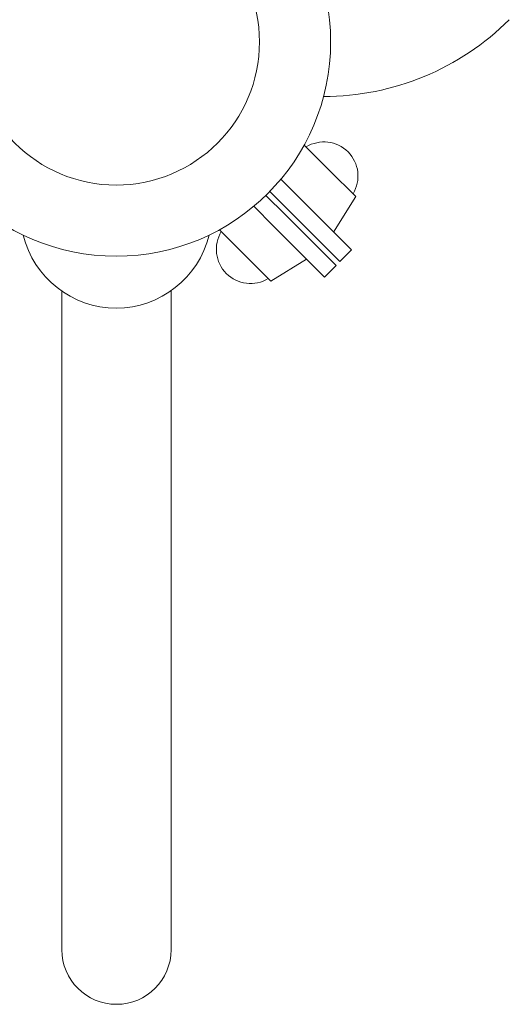
# Model space of a CAD drawing. Units: millimetres. Extents: x -3888 to 7344, y -8771 to 3323.
# Drawn here: x 609 to 788, y 847 to 1208 of the extents above; entities that cross this region are included whole.
import ezdxf

# ---------------------------------------------------------------- set-up
doc = ezdxf.new("R2010")
doc.units = ezdxf.units.MM
doc.header["$MEASUREMENT"] = 0
doc.layers.add('PRO_Equipment', color=7, linetype='Continuous', lineweight=20)

msp = doc.modelspace()

# ---------------------------------------------------------------- linework, layer by layer
at = {"layer": 'PRO_Equipment'}
for p, q in [((712.73, 1162.23), (722.02, 1152.94)), ((722.02, 1152.94), (731.6, 1143.36)), ((711.45, 1142.37), (704.16, 1149.67)), ((705.79, 1136.72), (698.72, 1143.79)), ((707.21, 1138.13), (700.13, 1145.21)), ((731.6, 1143.36), (723.47, 1130.35)), ((701.55, 1132.47), (694.26, 1139.77)), ((711.45, 1142.37), (725.41, 1128.42)), ((705.79, 1136.72), (719.75, 1122.76)), ((707.21, 1138.13), (721.16, 1124.17)), ((681.7, 1131.19), (690.98, 1121.91)), ((701.55, 1132.47), (715.51, 1118.52)), ((725.41, 1128.42), (730.05, 1123.78)), ((690.98, 1121.91), (700.57, 1112.32)), ((719.75, 1122.76), (724.39, 1118.12)), ((721.16, 1124.17), (725.8, 1119.54)), ((725.8, 1119.54), (730.05, 1123.78)), ((700.57, 1112.32), (713.57, 1120.45)), ((715.51, 1118.52), (720.15, 1113.88)), ((720.15, 1113.88), (724.39, 1118.12)), ((624.02, 1108.71), (624.02, 987.46)), ((664.02, 1108.85), (664.02, 987.46)), ((624.02, 987.46), (624.02, 867.46)), ((664.02, 867.46), (664.02, 987.46))]:
    msp.add_line(p, q, dxfattribs=at)
for radius in [78.5, 52.45]:
    msp.add_circle((643.92, 1200), radius, dxfattribs=at)
for centre, radius, start, end in [((719.94, 1276.02), 96, 269.9398, 315), ((719.94, 1150.86), 12.5, 328.6295, 121.3705), ((643.92, 1137.5), 35, 193.6306, 346.3699), ((693.07, 1123.99), 12.5, 148.6295, 301.3705), ((644.02, 867.46), 20, 180.0003, 0.0003)]:
    msp.add_arc(centre, radius, start, end, dxfattribs=at)

doc.saveas('drawing.dxf')
